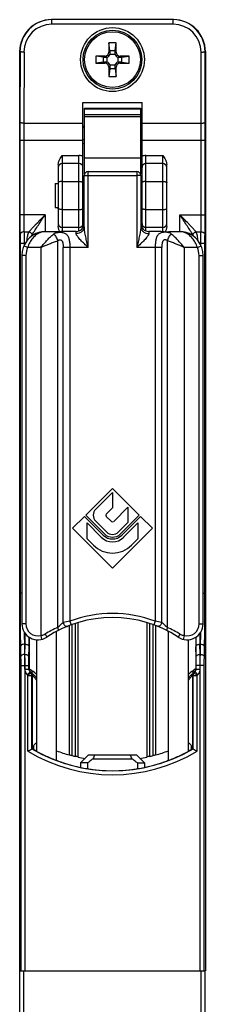
# Model space of a CAD drawing. Units: millimetres. Extents: x 114 to 1303, y -425 to 416.
# Drawn here: x 318 to 342, y 163 to 286 of the extents above; entities that cross this region are included whole.
import ezdxf

# ---------------------------------------------------------------- set-up
doc = ezdxf.new("R2010")
doc.units = ezdxf.units.MM
doc.header["$LTSCALE"] = 19.36
doc.layers.get('0').update_dxf_attribs({"linetype": 'CONTINUOUS'})

msp = doc.modelspace()

# ---------------------------------------------------------------- linework, layer by layer
at = {"color": 7, "linetype": 'Continuous'}
for p, q in [((337.63, 286.05), (322.35, 286.05)), ((329.54, 283.15), (329.54, 281.99)), ((329.67, 282.18), (329.54, 283.15)), ((330.44, 283.15), (329.54, 283.15)), ((330.31, 282.18), (330.44, 283.15)), ((330.44, 281.99), (330.44, 283.15)), ((318.35, 282.05), (318.35, 167.05)), ((327.89, 281.5), (327.89, 280.6)), ((329.04, 281.5), (327.89, 281.5)), ((328.85, 281.36), (327.89, 281.5)), ((332.09, 281.5), (330.94, 281.5)), ((331.13, 281.36), (332.09, 281.5)), ((332.09, 280.6), (332.09, 281.5)), ((341.63, 282.05), (341.63, 167.05)), ((328.85, 280.73), (327.89, 280.6)), ((327.89, 280.6), (329.04, 280.6)), ((329.54, 280.1), (329.54, 278.95)), ((329.67, 279.91), (329.54, 278.95)), ((330.31, 279.91), (330.44, 278.95)), ((330.44, 278.95), (330.44, 280.1)), ((330.94, 280.6), (332.09, 280.6)), ((331.13, 280.73), (332.09, 280.6)), ((329.54, 278.95), (330.44, 278.95)), ((326.29, 260.03), (326.29, 275.7)), ((326.29, 275.7), (333.69, 275.7)), ((326.49, 266.75), (326.49, 274.96)), ((326.49, 274.96), (333.49, 274.96)), ((326.49, 274.89), (333.49, 274.89)), ((333.49, 274.96), (333.49, 266.75)), ((333.69, 260.03), (333.69, 275.7)), ((326.49, 272.7), (326.29, 272.7)), ((326.49, 272.5), (326.29, 272.5)), ((333.69, 272.7), (333.49, 272.7)), ((333.69, 272.5), (333.49, 272.5)), ((326.29, 270.55), (326.49, 270.55)), ((333.49, 270.55), (333.69, 270.55)), ((323.19, 267.93), (323.19, 260.16)), ((325.79, 268.05), (323.69, 268.05)), ((336.29, 268.05), (334.19, 268.05)), ((336.79, 260.16), (336.79, 267.93)), ((326.44, 260.14), (326.44, 266.55)), ((326.94, 267.05), (333.04, 267.05)), ((333.54, 266.55), (333.54, 260.14)), ((322.79, 265.55), (322.79, 262.55)), ((322.79, 265.55), (323.19, 265.55)), ((326.29, 265.55), (326.44, 265.55)), ((333.54, 265.55), (333.69, 265.55)), ((322.79, 262.55), (323.19, 262.55)), ((326.29, 262.55), (326.44, 262.55)), ((333.54, 262.55), (333.69, 262.55)), ((325.79, 260.05), (323.69, 260.05)), ((336.29, 260.05), (334.19, 260.05)), ((322.92, 259.48), (321.15, 259.48)), ((325.44, 259.55), (323.89, 259.55)), ((336.09, 259.55), (334.54, 259.55)), ((338.83, 259.48), (337.07, 259.48)), ((318.64, 256.55), (318.64, 210.44)), ((341.34, 210.44), (341.34, 256.55)), ((329.99, 227.4), (326.64, 224.05)), ((327.89, 224.8), (329.99, 226.9)), ((333.34, 224.05), (329.99, 227.4)), ((329.99, 226.9), (329.99, 224.98)), ((329.99, 224.98), (329.2, 224.19)), ((330.14, 223.26), (331.91, 225.04)), ((331.91, 225.04), (331.91, 223.11)), ((326.49, 223.9), (324.99, 222.4)), ((328.84, 221.55), (326.49, 223.9)), ((326.64, 224.05), (328.99, 221.7)), ((326.81, 221.09), (326.81, 223.07)), ((326.81, 223.07), (328.59, 221.3)), ((329.24, 221.95), (327.89, 223.29)), ((329.2, 223.9), (329.85, 223.26)), ((331.91, 223.11), (330.75, 221.95)), ((330.99, 221.7), (333.34, 224.05)), ((333.49, 223.9), (331.14, 221.55)), ((331.39, 221.3), (333.17, 223.07)), ((333.17, 223.07), (333.17, 221.09)), ((334.99, 222.4), (333.49, 223.9)), ((324.99, 222.4), (329.99, 217.4)), ((329.99, 217.4), (334.99, 222.4)), ((327.6, 220.31), (326.81, 221.09)), ((333.17, 221.09), (332.38, 220.31)), ((322.99, 193.33), (322.99, 209.5)), ((336.99, 209.5), (336.99, 193.33)), ((320.49, 194.48), (320.49, 208.45)), ((339.49, 208.45), (339.49, 194.48)), ((319.89, 194.79), (319.96, 194.83)), ((320.1, 195.01), (320.1, 194.76)), ((339.88, 194.76), (339.88, 195.01)), ((340.02, 194.83), (340.09, 194.79)), ((326.99, 194.05), (325.99, 193.05)), ((326.99, 194.05), (332.99, 194.05)), ((327.54, 193.55), (332.44, 193.55)), ((332.99, 194.05), (333.99, 193.05)), ((325.99, 193.05), (325.99, 192.48)), ((326.87, 193.05), (325.99, 193.05)), ((326.87, 193.05), (326.87, 192.33)), ((333.11, 193.05), (333.11, 192.33)), ((333.11, 193.05), (333.99, 193.05)), ((333.99, 193.05), (333.99, 192.48)), ((318.39, -363.45), (318.39, 167.05)), ((318.39, 167.05), (341.59, 167.05)), ((341.59, -363.45), (341.59, 167.05))]:
    msp.add_line(p, q, dxfattribs=at)
at = {"color": 9, "linetype": 'Continuous'}
for p, q in [((322.4, 285.49), (322.4, 286.05)), ((337.58, 285.49), (337.58, 286.05)), ((337.58, 285.49), (322.4, 285.49)), ((329.67, 282.18), (330.31, 282.18)), ((318.4, 282.05), (318.35, 282.05)), ((318.4, 282.05), (318.38, 273.16)), ((318.9, 281.99), (318.88, 273.11)), ((328.85, 280.73), (328.85, 281.36)), ((329.19, 281.35), (329.04, 281.5)), ((329.31, 280.73), (329.31, 281.36)), ((329.69, 281.85), (329.54, 281.99)), ((329.68, 281.73), (330.3, 281.73)), ((330.29, 281.85), (330.44, 281.99)), ((330.68, 281.36), (330.68, 280.73)), ((330.79, 281.35), (330.94, 281.5)), ((331.13, 281.36), (331.13, 280.73)), ((341.1, 273.11), (341.09, 281.99)), ((341.6, 273.16), (341.59, 282.05)), ((341.63, 282.05), (341.59, 282.05)), ((329.19, 280.75), (329.04, 280.6)), ((329.69, 280.25), (329.54, 280.1)), ((330.31, 279.91), (329.67, 279.91)), ((330.3, 280.36), (329.68, 280.36)), ((330.29, 280.25), (330.44, 280.1)), ((330.79, 280.75), (330.94, 280.6)), ((326.49, 274.18), (333.49, 274.18)), ((326.49, 273.93), (333.49, 273.93)), ((318.88, 273.11), (326.29, 273.11)), ((333.69, 273.11), (341.1, 273.11)), ((318.38, 270.98), (318.38, 261.64)), ((318.38, 270.98), (326.29, 270.98)), ((318.88, 270.98), (318.88, 261.64)), ((326.29, 271.05), (326.49, 271.05)), ((333.49, 271.05), (333.69, 271.05)), ((333.69, 270.98), (341.6, 270.98)), ((341.1, 261.64), (341.1, 270.98)), ((341.6, 261.64), (341.6, 270.98)), ((323.69, 269.05), (323.69, 259.54)), ((323.69, 269.05), (325.79, 269.05)), ((325.79, 259.62), (325.79, 269.05)), ((326.49, 268.78), (333.49, 268.78)), ((334.19, 259.62), (334.19, 269.05)), ((334.19, 269.05), (336.29, 269.05)), ((336.29, 259.54), (336.29, 269.05)), ((326.94, 257.55), (326.94, 267.05)), ((326.94, 266.55), (333.04, 266.55)), ((333.04, 267.05), (333.04, 257.55)), ((323.69, 265.8), (325.79, 265.8)), ((334.19, 265.8), (336.29, 265.8)), ((321.56, 261.64), (318.38, 261.64)), ((321.56, 261.64), (321.56, 259.48)), ((323.69, 262.3), (325.79, 262.3)), ((334.19, 262.3), (336.29, 262.3)), ((338.42, 259.48), (338.42, 261.64)), ((338.42, 261.64), (341.6, 261.64)), ((318.9, 259.5), (319.52, 259.5)), ((325.44, 259.28), (325.44, 259.55)), ((334.54, 259.55), (334.54, 259.28)), ((340.46, 259.5), (341.09, 259.5)), ((318.4, 258.07), (318.4, 214.27)), ((318.4, 258.07), (319.06, 258.07)), ((319.35, 257.55), (318.89, 257.75)), ((318.9, 258.07), (318.9, 257.77)), ((320.99, 257.55), (319.35, 257.55)), ((320.99, 257.55), (320.99, 208.98)), ((323.12, 210), (323.12, 258.39)), ((323.8, 210.63), (323.8, 257.55)), ((326.94, 257.55), (323.8, 257.55)), ((324.64, 257.55), (324.64, 210.79)), ((336.18, 257.55), (333.04, 257.55)), ((335.34, 257.55), (335.34, 210.79)), ((336.18, 210.63), (336.18, 257.55)), ((336.87, 210), (336.87, 258.39)), ((338.99, 257.55), (338.99, 208.98)), ((340.63, 257.55), (338.99, 257.55)), ((340.63, 257.55), (341.09, 257.75)), ((340.92, 258.07), (341.58, 258.07)), ((341.08, 257.77), (341.08, 258.07)), ((341.58, 214.27), (341.58, 258.07)), ((319.14, 256.55), (318.64, 256.55)), ((319.14, 256.55), (319.14, 210.44)), ((340.84, 210.44), (340.84, 256.55)), ((340.84, 256.55), (341.34, 256.55)), ((318.64, 214.27), (318.4, 214.27)), ((341.34, 214.27), (341.58, 214.27)), ((324.64, 210.79), (324.81, 210.32)), ((335.34, 210.79), (335.17, 210.32)), ((319.14, 210.44), (318.64, 210.44)), ((324.58, 194.04), (324.58, 210.23)), ((324.94, 193.95), (324.94, 210.35)), ((325.34, 193.86), (325.34, 210.47)), ((325.7, 193.79), (325.7, 210.57)), ((334.28, 210.57), (334.28, 193.79)), ((334.64, 210.47), (334.64, 193.86)), ((335.04, 210.35), (335.04, 193.95)), ((335.4, 210.23), (335.4, 194.04)), ((340.84, 210.44), (341.34, 210.44)), ((319.56, 208.76), (319.56, 204.81)), ((320.99, 208.98), (321.11, 208.49)), ((338.99, 208.98), (338.87, 208.49)), ((340.42, 208.76), (340.42, 204.81)), ((318.45, 207.56), (318.47, 206.28)), ((318.95, 207.91), (318.97, 206.63)), ((319.03, 207.91), (318.95, 207.91)), ((319.01, 206.63), (319.03, 207.91)), ((319.51, 206.28), (319.53, 207.56)), ((340.47, 206.28), (340.45, 207.56)), ((340.97, 206.63), (340.95, 207.91)), ((341.03, 207.91), (340.95, 207.91)), ((341.01, 206.63), (341.03, 207.91)), ((341.51, 206.28), (341.53, 207.56)), ((319.01, 206.63), (318.97, 206.63)), ((341.01, 206.63), (340.97, 206.63)), ((318.48, 205.22), (318.48, 167.05)), ((318.48, 205.22), (319.5, 205.22)), ((318.98, 205.22), (318.98, 167.05)), ((319, 204.79), (319, 205.22)), ((319, 204.79), (319.5, 204.79)), ((319.5, 204.79), (319.5, 205.22)), ((319.5, 204.79), (319.56, 204.81)), ((340.48, 204.79), (340.42, 204.81)), ((340.48, 204.79), (340.48, 205.22)), ((341.5, 205.22), (340.48, 205.22)), ((340.48, 204.79), (340.98, 204.79)), ((340.98, 204.79), (340.98, 205.22)), ((341, 167.05), (341, 205.22)), ((341.5, 167.05), (341.5, 205.22)), ((319.29, 204.08), (319.65, 204.43)), ((319.39, 203.98), (319.29, 204.08)), ((319.39, 203.98), (319.75, 204.33)), ((319.39, 194.51), (319.39, 203.98)), ((319.39, 203.98), (319.89, 203.98)), ((319.65, 204.43), (319.71, 204.46)), ((319.75, 204.33), (319.65, 204.43)), ((319.75, 204.33), (319.81, 204.36)), ((319.89, 203.98), (319.96, 204)), ((319.89, 194.79), (319.89, 203.98)), ((319.96, 194.83), (319.96, 204)), ((340.02, 204), (340.02, 194.83)), ((340.09, 203.98), (340.02, 204)), ((340.09, 194.79), (340.09, 203.98)), ((340.09, 203.98), (340.59, 203.98)), ((340.23, 204.33), (340.17, 204.36)), ((340.23, 204.33), (340.34, 204.43)), ((340.23, 204.33), (340.59, 203.98)), ((340.34, 204.43), (340.27, 204.46)), ((340.34, 204.43), (340.69, 204.08)), ((340.59, 203.98), (340.69, 204.08)), ((340.59, 194.51), (340.59, 203.98)), ((318.89, -363.95), (318.89, 167.05)), ((341.09, -363.95), (341.09, 167.05))]:
    msp.add_line(p, q, dxfattribs=at)
at = {"color": 7, "linetype": 'Continuous'}
for radius in [4, 3.69]:
    msp.add_circle((329.99, 281.05), radius, dxfattribs=at)
at = {"color": 9, "linetype": 'Continuous'}
msp.add_circle((329.99, 281.05), 3.49, dxfattribs=at)
at = {"color": 7, "linetype": 'Continuous'}
for centre, radius, start, end in [((322.4, 282.04), 4.01, 90.7491, 179.8839), ((322.4, 282.05), 4, 90.0003, 90.7356), ((337.58, 282.05), 4, 89.2644, 89.9997), ((337.58, 282.04), 4.01, 0.1161, 89.2509), ((329.2, 281.82), 0.474, 269.0981, 283.1128), ((329.22, 281.84), 0.471, 346.8463, 0.9428), ((330.77, 281.84), 0.474, 179.0981, 193.1128), ((330.78, 281.82), 0.471, 256.8463, 270.9428), ((329.2, 280.27), 0.471, 76.8463, 90.9428), ((329.22, 280.25), 0.474, 359.0981, 13.1128), ((330.76, 280.25), 0.471, 166.8463, 180.9428), ((330.78, 280.27), 0.474, 89.0981, 103.1128), ((323.69, 267.55), 0.5, 90, 180), ((325.79, 267.55), 0.5, 0, 90), ((334.19, 267.55), 0.5, 90, 180), ((336.29, 267.55), 0.5, 0, 90), ((326.94, 266.55), 0.5, 90, 180), ((333.04, 266.55), 0.5, 0, 90), ((323.69, 260.55), 0.5, 180, 270), ((325.44, 260.55), 1, 270, 0), ((325.79, 260.55), 0.5, 270, 0), ((334.54, 260.55), 1, 180, 270), ((334.19, 260.55), 0.5, 180, 270), ((336.29, 260.55), 0.5, 270, 0), ((321.64, 256.55), 3, 105.0252, 180), ((338.34, 256.55), 3, 0, 74.9747), ((328.64, 224.05), 1.07, 135, 225), ((329.35, 224.05), 0.205, 135, 225), ((329.99, 223.4), 0.205, 225, 315), ((329.99, 222.7), 1.07, 225, 315), ((329.99, 222.7), 1.99, 225, 315), ((329.99, 222.7), 1.63, 225, 315), ((329.99, 222.7), 1.41, 225, 315), ((329.99, 222.7), 3.39, 225, 315), ((329.99, 196.24), 15, 56.633, 123.367), ((320.64, 210.44), 2, 180, 303.367), ((339.34, 210.44), 2, 236.633, 0), ((279.37, 265.46), 81.46, 299.4288, 299.8333), ((380.61, 265.46), 81.46, 240.1667, 240.5712), ((329.99, 213.37), 20.07, 249.5841, 254.3706), ((329.99, 213.37), 20.05, 257.6338, 260.1348), ((335.07, 182.8), 13.13, 124.9914, 125.6609), ((342.83, 187.32), 16.51, 155.9416, 157.8286), ((317.15, 187.32), 16.51, 22.1714, 24.0584), ((324.91, 182.8), 13.13, 54.3391, 55.0086), ((329.99, 213.37), 20.05, 279.8652, 282.3662), ((329.99, 213.37), 20.07, 285.6294, 290.4159), ((329.99, 212.05), 19.97, 251.5541, 260.2723), ((329.5, 207.15), 15.07, 258.9515, 259.5621), ((329.99, 212.05), 19.98, 260.7327, 279.2673), ((330.5, 207.01), 14.93, 280.435, 281.0514), ((329.99, 212.05), 19.97, 279.7277, 288.4459)]:
    msp.add_arc(centre, radius, start, end, dxfattribs=at)
at = {"color": 9, "linetype": 'Continuous'}
for centre, radius, start, end in [((322.4, 281.98), 3.51, 90.0165, 179.8667), ((337.58, 281.98), 3.51, 0.1333, 89.9835), ((325.79, 267.55), 1.5, 70.5288, 90), ((334.19, 267.55), 1.5, 90, 109.4712), ((321.66, 257.55), 2, 104.8128, 112.9344), ((338.31, 257.53), 2.02, 67.1085, 75.1442), ((321.64, 256.55), 2.5, 156.4218, 180), ((338.34, 256.55), 2.5, 0, 23.5782), ((334.3, 158.27), 53.4, 100.4188, 101.336), ((329.99, 196.24), 15.5, 69.8084, 110.1916), ((325.69, 158.29), 53.37, 78.6638, 79.5815), ((320.64, 210.44), 1.5, 180, 283.6604), ((330.72, 193.23), 18.41, 114.4002, 119.9425), ((329.21, 193.14), 18.51, 60.0728, 65.5845), ((339.34, 210.44), 1.5, 256.3396, 0), ((558.63, 212.22), 239.72, 180.6702, 181.0297), ((104.57, 211.83), 214.49, 358.9521, 359.3058), ((86.4, 211.6), 233.17, 359.0057, 359.3035), ((573.58, 211.6), 233.17, 180.6965, 180.9943), ((555.43, 211.83), 214.51, 180.6941, 181.0479), ((121.31, 211.92), 219.76, 358.9539, 359.3462), ((320, 204.79), 1, 179.9998, 225.0002), ((320, 204.79), 0.5, 179.992, 225.0083), ((320.06, 204.81), 0.5, 180.0075, 224.9925), ((316.4, 199.75), 5.96, 46.7206, 54.1623), ((343.56, 199.77), 5.94, 125.8244, 133.2927), ((339.92, 204.81), 0.5, 315.0075, 359.9925), ((339.98, 204.79), 0.5, 314.9917, 0.0083), ((339.98, 204.79), 1, 314.9998, 0.0002), ((319.39, 203.98), 0.5, 0.0076, 44.9924), ((319.46, 204), 0.5, 0.0075, 44.9925), ((340.52, 204), 0.5, 135.0075, 179.9925), ((340.59, 203.98), 0.5, 135.0076, 179.9924), ((329.99, 212.05), 19.99, 239.667, 300.333), ((329.99, 212.05), 20.49, 238.8621, 301.1379)]:
    msp.add_arc(centre, radius, start, end, dxfattribs=at)
at = {"color": 7, "linetype": 'Continuous'}
for centre, major_axis, ratio, start_param, end_param in [((322.35, 282.05), (4, 0), 0.999848, 1.570796, 3.141593), ((337.63, 282.05), (4, 0), 0.999848, 0, 1.570796), ((329.66, 281.73), (0, 0.5), 0.065217, -1.338875, -0.446106), ((330.32, 281.73), (0, 0.5), 0.065217, 0.446106, 1.338875), ((329.31, 281.38), (0.5, 0), 0.065217, -2.695487, -1.802718), ((329.04, 282), (-0.355, 0.355), 0.995774, 2.358312, 3.924873), ((329.19, 281.85), (0.355, -0.355), 0.995774, -0.553533, 0.553533), ((330.79, 281.85), (0.355, 0.355), 0.995774, -3.695126, -2.588059), ((330.94, 282), (0.355, 0.355), 0.995774, 2.358312, 3.924873), ((330.68, 281.38), (0.5, 0), 0.065217, -1.338875, -0.446106), ((329.31, 280.71), (0.5, 0), 0.065217, 1.802718, 2.695487), ((329.04, 280.09), (-0.355, -0.355), 0.995774, 2.358312, 3.924873), ((329.19, 280.24), (0.355, 0.355), 0.995774, -0.553533, 0.553533), ((329.66, 280.36), (0, 0.5), 0.065217, -2.695487, -1.802718), ((330.32, 280.36), (0, 0.5), 0.065217, -4.480468, -3.587698), ((330.79, 280.24), (0.355, -0.355), 0.995774, 2.588059, 3.695126), ((330.94, 280.09), (0.355, -0.355), 0.995774, 2.358312, 3.924873), ((330.68, 280.71), (0.5, 0), 0.065217, 0.446106, 1.338875), ((346.55, 212.05), (33.14, 0), 0.866113, -2.495086, -2.491091), ((313.43, 212.05), (33.14, 0), 0.866113, -0.650502, -0.646507), ((329.3, 213.37), (19.91, 0), 0.99939, -1.791449, -1.770544), ((330.69, 213.37), (19.91, 0), 0.99939, -1.371049, -1.350143)]:
    msp.add_ellipse(centre, major_axis=major_axis, ratio=ratio, start_param=start_param, end_param=end_param, dxfattribs=at)
at = {"color": 9, "linetype": 'Continuous'}
for points, knots in [([(318.9, 281.99), (318.86, 281.99), (318.8, 281.99), (318.71, 282), (318.62, 282), (318.55, 282.01), (318.5, 282.01), (318.46, 282.02), (318.44, 282.03), (318.42, 282.03), (318.41, 282.03), (318.4, 282.04), (318.4, 282.04), (318.4, 282.04), (318.4, 282.05)], [0, 0, 0, 0, 0.189976, 0.372896, 0.541986, 0.691009, 0.814538, 0.865348, 0.908274, 0.943029, 0.96951, 0.979724, 0.988044, 1, 1, 1, 1]), ([(341.09, 281.99), (341.12, 281.99), (341.18, 281.99), (341.27, 282), (341.36, 282), (341.43, 282.01), (341.49, 282.01), (341.52, 282.02), (341.54, 282.03), (341.56, 282.03), (341.57, 282.03), (341.58, 282.04), (341.58, 282.04), (341.58, 282.04), (341.59, 282.05)], [0, 0, 0, 0, 0.189976, 0.372896, 0.541986, 0.691009, 0.814538, 0.865348, 0.908274, 0.943029, 0.96951, 0.979724, 0.988044, 1, 1, 1, 1]), ([(318.38, 273.16), (318.38, 272.98), (318.38, 272.25), (318.38, 271.52), (318.38, 270.98)], [0, 0, 0, 0, 0.249375, 1, 1, 1, 1]), ([(318.88, 273.11), (318.85, 273.11), (318.78, 273.11), (318.69, 273.11), (318.61, 273.12), (318.53, 273.12), (318.48, 273.13), (318.44, 273.14), (318.42, 273.14), (318.4, 273.15), (318.39, 273.15), (318.39, 273.15), (318.38, 273.16), (318.38, 273.16), (318.38, 273.16)], [0, 0, 0, 0, 0.189976, 0.372896, 0.541986, 0.691009, 0.814538, 0.865348, 0.908274, 0.943029, 0.96951, 0.979724, 0.988044, 1, 1, 1, 1]), ([(318.88, 273.11), (318.88, 272.93), (318.88, 272.22), (318.88, 271.51), (318.88, 270.98)], [0, 0, 0, 0, 0.249375, 1, 1, 1, 1]), ([(341.1, 273.11), (341.13, 273.11), (341.2, 273.11), (341.29, 273.11), (341.37, 273.12), (341.45, 273.12), (341.5, 273.13), (341.54, 273.14), (341.56, 273.14), (341.58, 273.15), (341.59, 273.15), (341.6, 273.15), (341.6, 273.16), (341.6, 273.16), (341.6, 273.16)], [0, 0, 0, 0, 0.189976, 0.372896, 0.541986, 0.691009, 0.814538, 0.865348, 0.908274, 0.943029, 0.96951, 0.979724, 0.988044, 1, 1, 1, 1]), ([(341.1, 270.98), (341.1, 271.16), (341.1, 271.87), (341.1, 272.58), (341.1, 273.11)], [0, 0, 0, 0, 0.250444, 1, 1, 1, 1]), ([(341.6, 270.98), (341.6, 271.16), (341.6, 271.89), (341.6, 272.62), (341.6, 273.16)], [0, 0, 0, 0, 0.250444, 1, 1, 1, 1]), ([(326.44, 266.55), (326.44, 266.55), (326.44, 266.55), (326.44, 266.55), (326.45, 266.55), (326.45, 266.55), (326.46, 266.55), (326.47, 266.55), (326.48, 266.55), (326.5, 266.55), (326.53, 266.55), (326.56, 266.55), (326.6, 266.55), (326.67, 266.55), (326.75, 266.55), (326.84, 266.55), (326.91, 266.55), (326.94, 266.55)], [0, 0, 0, 0, 0.001214, 0.004838, 0.010854, 0.019243, 0.029988, 0.043068, 0.076139, 0.118108, 0.168548, 0.22702, 0.292954, 0.444461, 0.617319, 0.805092, 1, 1, 1, 1]), ([(333.54, 266.55), (333.54, 266.55), (333.54, 266.55), (333.54, 266.55), (333.53, 266.55), (333.53, 266.55), (333.53, 266.55), (333.52, 266.55), (333.5, 266.55), (333.48, 266.55), (333.46, 266.55), (333.43, 266.55), (333.38, 266.55), (333.31, 266.55), (333.23, 266.55), (333.14, 266.55), (333.07, 266.55), (333.04, 266.55)], [0, 0, 0, 0, 0.001214, 0.004838, 0.010854, 0.019243, 0.029988, 0.043068, 0.076139, 0.118108, 0.168548, 0.22702, 0.292954, 0.444461, 0.617319, 0.805092, 1, 1, 1, 1]), ([(323.69, 265.8), (323.66, 265.8), (323.59, 265.79), (323.5, 265.79), (323.42, 265.78), (323.35, 265.77), (323.31, 265.76), (323.28, 265.75), (323.25, 265.74), (323.23, 265.73), (323.21, 265.72), (323.2, 265.71), (323.19, 265.7), (323.19, 265.69), (323.19, 265.68)], [0, 0, 0, 0, 0.183946, 0.361189, 0.525338, 0.670609, 0.734628, 0.792228, 0.843043, 0.886864, 0.923706, 0.953957, 0.978666, 1, 1, 1, 1]), ([(325.79, 265.8), (325.82, 265.8), (325.89, 265.79), (325.98, 265.79), (326.07, 265.78), (326.13, 265.77), (326.18, 265.76), (326.21, 265.75), (326.23, 265.74), (326.25, 265.73), (326.27, 265.72), (326.28, 265.71), (326.29, 265.7), (326.29, 265.69), (326.29, 265.68)], [0, 0, 0, 0, 0.183946, 0.361189, 0.525338, 0.670609, 0.734628, 0.792228, 0.843043, 0.886864, 0.923706, 0.953957, 0.978666, 1, 1, 1, 1]), ([(334.19, 265.8), (334.16, 265.8), (334.09, 265.79), (334, 265.79), (333.92, 265.78), (333.85, 265.77), (333.81, 265.76), (333.78, 265.75), (333.75, 265.74), (333.73, 265.73), (333.71, 265.72), (333.7, 265.71), (333.69, 265.7), (333.69, 265.69), (333.69, 265.68)], [0, 0, 0, 0, 0.183946, 0.361189, 0.525338, 0.670609, 0.734628, 0.792228, 0.843043, 0.886864, 0.923706, 0.953957, 0.978666, 1, 1, 1, 1]), ([(336.29, 265.8), (336.32, 265.8), (336.39, 265.79), (336.48, 265.79), (336.57, 265.78), (336.63, 265.77), (336.68, 265.76), (336.71, 265.75), (336.73, 265.74), (336.75, 265.73), (336.77, 265.72), (336.78, 265.71), (336.79, 265.7), (336.79, 265.69), (336.79, 265.68)], [0, 0, 0, 0, 0.183946, 0.361189, 0.525338, 0.670609, 0.734628, 0.792228, 0.843043, 0.886864, 0.923706, 0.953957, 0.978666, 1, 1, 1, 1]), ([(318.38, 261.64), (318.38, 261.19), (318.38, 260.54), (318.39, 259.7), (318.39, 259.32), (318.4, 259.14)], [0, 0, 0, 0, 0.54232, 0.786658, 1, 1, 1, 1]), ([(318.88, 261.64), (318.88, 261.26), (318.88, 260.69), (318.89, 259.98), (318.89, 259.65), (318.9, 259.5)], [0, 0, 0, 0, 0.542318, 0.786656, 1, 1, 1, 1]), ([(319.52, 259.5), (319.59, 259.58), (319.74, 259.75), (319.97, 260.01), (320.22, 260.27), (320.57, 260.63), (321.01, 261.09), (321.38, 261.46), (321.56, 261.64)], [0, 0, 0, 0, 0.109456, 0.22631, 0.34858, 0.474801, 0.734886, 1, 1, 1, 1]), ([(319.93, 259.14), (319.99, 259.24), (320.1, 259.44), (320.36, 259.84), (320.7, 260.36), (321.12, 261), (321.41, 261.43), (321.56, 261.64)], [0, 0, 0, 0, 0.111636, 0.229659, 0.478387, 0.737043, 1, 1, 1, 1]), ([(323.69, 262.3), (323.66, 262.3), (323.59, 262.3), (323.5, 262.3), (323.42, 262.31), (323.35, 262.33), (323.31, 262.34), (323.28, 262.35), (323.25, 262.35), (323.23, 262.36), (323.21, 262.37), (323.2, 262.39), (323.19, 262.4), (323.19, 262.4), (323.19, 262.41)], [0, 0, 0, 0, 0.183946, 0.361189, 0.525338, 0.670609, 0.734628, 0.792228, 0.843043, 0.886864, 0.923706, 0.953957, 0.978666, 1, 1, 1, 1]), ([(325.79, 262.3), (325.82, 262.3), (325.89, 262.3), (325.98, 262.3), (326.07, 262.31), (326.13, 262.33), (326.18, 262.34), (326.21, 262.35), (326.23, 262.35), (326.25, 262.36), (326.27, 262.37), (326.28, 262.39), (326.29, 262.4), (326.29, 262.4), (326.29, 262.41)], [0, 0, 0, 0, 0.183946, 0.361189, 0.525338, 0.670609, 0.734628, 0.792228, 0.843043, 0.886864, 0.923706, 0.953957, 0.978666, 1, 1, 1, 1]), ([(334.19, 262.3), (334.16, 262.3), (334.09, 262.3), (334, 262.3), (333.92, 262.31), (333.85, 262.33), (333.81, 262.34), (333.78, 262.35), (333.75, 262.35), (333.73, 262.36), (333.71, 262.37), (333.7, 262.39), (333.69, 262.4), (333.69, 262.4), (333.69, 262.41)], [0, 0, 0, 0, 0.183946, 0.361189, 0.525338, 0.670609, 0.734628, 0.792228, 0.843043, 0.886864, 0.923706, 0.953957, 0.978666, 1, 1, 1, 1]), ([(336.29, 262.3), (336.32, 262.3), (336.39, 262.3), (336.48, 262.3), (336.57, 262.31), (336.63, 262.33), (336.68, 262.34), (336.71, 262.35), (336.73, 262.35), (336.75, 262.36), (336.77, 262.37), (336.78, 262.39), (336.79, 262.4), (336.79, 262.4), (336.79, 262.41)], [0, 0, 0, 0, 0.183946, 0.361189, 0.525338, 0.670609, 0.734628, 0.792228, 0.843043, 0.886864, 0.923706, 0.953957, 0.978666, 1, 1, 1, 1]), ([(340.46, 259.5), (340.39, 259.58), (340.24, 259.75), (340.01, 260.01), (339.76, 260.27), (339.42, 260.63), (338.97, 261.09), (338.6, 261.46), (338.42, 261.64)], [0, 0, 0, 0, 0.109456, 0.22631, 0.34858, 0.474801, 0.734886, 1, 1, 1, 1]), ([(340.05, 259.14), (339.99, 259.24), (339.88, 259.44), (339.62, 259.84), (339.28, 260.36), (338.86, 261), (338.57, 261.43), (338.42, 261.64)], [0, 0, 0, 0, 0.111636, 0.229659, 0.478387, 0.737043, 1, 1, 1, 1]), ([(341.09, 259.5), (341.09, 259.65), (341.09, 259.98), (341.1, 260.69), (341.1, 261.26), (341.1, 261.64)], [0, 0, 0, 0, 0.213344, 0.457682, 1, 1, 1, 1]), ([(341.59, 259.14), (341.59, 259.32), (341.59, 259.7), (341.6, 260.54), (341.6, 261.19), (341.6, 261.64)], [0, 0, 0, 0, 0.213342, 0.45768, 1, 1, 1, 1]), ([(326.44, 260.14), (326.44, 260.03), (326.39, 259.8), (326.16, 259.51), (325.83, 259.32), (325.57, 259.28), (325.44, 259.28)], [0, 0, 0, 0, 0.233247, 0.476604, 0.733639, 1, 1, 1, 1]), ([(326.94, 257.55), (326.89, 257.77), (326.78, 258.21), (326.66, 258.76), (326.57, 259.19), (326.51, 259.52), (326.46, 259.83), (326.44, 260.04), (326.44, 260.14)], [0, 0, 0, 0, 0.256569, 0.511608, 0.637816, 0.762386, 0.884084, 1, 1, 1, 1]), ([(333.54, 260.14), (333.54, 260.04), (333.52, 259.83), (333.47, 259.52), (333.41, 259.19), (333.32, 258.76), (333.2, 258.21), (333.09, 257.77), (333.04, 257.55)], [0, 0, 0, 0, 0.115916, 0.237614, 0.362184, 0.488392, 0.743431, 1, 1, 1, 1]), ([(333.54, 260.14), (333.54, 260.03), (333.6, 259.8), (333.82, 259.51), (334.15, 259.32), (334.41, 259.28), (334.54, 259.28)], [0, 0, 0, 0, 0.233247, 0.476604, 0.733639, 1, 1, 1, 1]), ([(318.9, 259.5), (318.83, 259.5), (318.71, 259.48), (318.57, 259.42), (318.48, 259.34), (318.43, 259.28), (318.4, 259.22), (318.4, 259.17), (318.4, 259.14)], [0, 0, 0, 0, 0.285275, 0.551438, 0.673747, 0.788203, 0.896089, 1, 1, 1, 1]), ([(318.4, 259.14), (318.4, 258.98), (318.4, 258.62), (318.4, 258.27), (318.4, 258.07)], [0, 0, 0, 0, 0.457679, 1, 1, 1, 1]), ([(318.9, 259.5), (318.9, 259.28), (318.9, 258.81), (318.9, 258.33), (318.9, 258.07)], [0, 0, 0, 0, 0.457677, 1, 1, 1, 1]), ([(319.28, 258.39), (319.28, 258.5), (319.3, 258.7), (319.35, 259), (319.42, 259.26), (319.48, 259.43), (319.52, 259.5)], [0, 0, 0, 0, 0.275341, 0.536689, 0.778905, 1, 1, 1, 1]), ([(320.89, 259.39), (320.72, 259.32), (320.39, 259.13), (319.96, 258.72), (319.6, 258.18), (319.42, 257.77), (319.35, 257.55)], [0, 0, 0, 0, 0.217403, 0.455601, 0.718203, 1, 1, 1, 1]), ([(319.52, 259.5), (319.57, 259.49), (319.65, 259.44), (319.77, 259.36), (319.86, 259.26), (319.91, 259.18), (319.93, 259.14)], [0, 0, 0, 0, 0.252796, 0.51193, 0.7648, 1, 1, 1, 1]), ([(319.84, 258.94), (319.85, 258.96), (319.87, 259.03), (319.9, 259.1), (319.93, 259.14)], [0, 0, 0, 0, 0.257438, 1, 1, 1, 1]), ([(320.99, 257.55), (321.13, 257.71), (321.41, 258.02), (321.81, 258.47), (322.19, 258.88), (322.46, 259.12), (322.59, 259.22)], [0, 0, 0, 0, 0.273949, 0.538628, 0.784143, 1, 1, 1, 1]), ([(322.59, 259.22), (322.63, 259.26), (322.74, 259.33), (322.94, 259.4), (323.17, 259.44), (323.41, 259.45), (323.65, 259.43), (323.87, 259.39), (324.06, 259.31), (324.21, 259.21), (324.33, 259.07), (324.43, 258.9), (324.5, 258.71), (324.58, 258.43), (324.63, 258.04), (324.64, 257.71), (324.64, 257.55)], [0, 0, 0, 0, 0.053352, 0.111964, 0.178033, 0.249868, 0.320894, 0.385306, 0.442457, 0.495214, 0.547215, 0.601342, 0.659168, 0.721184, 0.856156, 1, 1, 1, 1]), ([(322.59, 259.22), (322.64, 259.18), (322.76, 259.07), (322.96, 258.8), (323.07, 258.56), (323.12, 258.39)], [0, 0, 0, 0, 0.217706, 0.465362, 1, 1, 1, 1]), ([(326.94, 257.55), (326.78, 257.7), (326.54, 257.92), (326.23, 258.22), (326.01, 258.44), (325.81, 258.66), (325.66, 258.84), (325.55, 258.99), (325.49, 259.09), (325.45, 259.18), (325.44, 259.25), (325.44, 259.28)], [0, 0, 0, 0, 0.283218, 0.422448, 0.558351, 0.688806, 0.810273, 0.865887, 0.91672, 0.961615, 1, 1, 1, 1]), ([(334.54, 259.28), (334.54, 259.25), (334.53, 259.18), (334.49, 259.09), (334.43, 258.99), (334.32, 258.84), (334.17, 258.66), (333.97, 258.44), (333.75, 258.22), (333.44, 257.92), (333.2, 257.7), (333.04, 257.55)], [0, 0, 0, 0, 0.038385, 0.08328, 0.134113, 0.189727, 0.311194, 0.441649, 0.577552, 0.716782, 1, 1, 1, 1]), ([(337.4, 259.22), (337.35, 259.26), (337.24, 259.33), (337.04, 259.4), (336.82, 259.44), (336.57, 259.45), (336.33, 259.43), (336.11, 259.39), (335.93, 259.31), (335.77, 259.21), (335.65, 259.07), (335.55, 258.9), (335.48, 258.71), (335.41, 258.43), (335.35, 258.04), (335.34, 257.71), (335.34, 257.55)], [0, 0, 0, 0, 0.053365, 0.111947, 0.178037, 0.249869, 0.320897, 0.385311, 0.442442, 0.495184, 0.547189, 0.601329, 0.659161, 0.721178, 0.856153, 1, 1, 1, 1]), ([(336.87, 258.39), (336.92, 258.56), (337.02, 258.8), (337.22, 259.07), (337.34, 259.18), (337.4, 259.22)], [0, 0, 0, 0, 0.534646, 0.782302, 1, 1, 1, 1]), ([(338.99, 257.55), (338.85, 257.71), (338.58, 258.02), (338.17, 258.47), (337.79, 258.88), (337.52, 259.12), (337.4, 259.22)], [0, 0, 0, 0, 0.273949, 0.538627, 0.784143, 1, 1, 1, 1]), ([(340.63, 257.55), (340.56, 257.77), (340.38, 258.18), (340.02, 258.72), (339.59, 259.13), (339.26, 259.32), (339.09, 259.39)], [0, 0, 0, 0, 0.281797, 0.544399, 0.782597, 1, 1, 1, 1]), ([(340.05, 259.14), (340.07, 259.18), (340.12, 259.26), (340.21, 259.36), (340.33, 259.44), (340.41, 259.49), (340.46, 259.5)], [0, 0, 0, 0, 0.2352, 0.48807, 0.747204, 1, 1, 1, 1]), ([(340.14, 258.94), (340.14, 258.96), (340.11, 259.03), (340.08, 259.1), (340.05, 259.14)], [0, 0, 0, 0, 0.257439, 1, 1, 1, 1]), ([(340.7, 258.39), (340.7, 258.5), (340.68, 258.7), (340.64, 259), (340.57, 259.26), (340.5, 259.43), (340.46, 259.5)], [0, 0, 0, 0, 0.275341, 0.536689, 0.778905, 1, 1, 1, 1]), ([(341.08, 258.07), (341.08, 258.33), (341.08, 258.81), (341.08, 259.28), (341.09, 259.5)], [0, 0, 0, 0, 0.542323, 1, 1, 1, 1]), ([(341.09, 259.5), (341.15, 259.5), (341.27, 259.48), (341.41, 259.42), (341.5, 259.34), (341.55, 259.28), (341.58, 259.22), (341.59, 259.17), (341.59, 259.14)], [0, 0, 0, 0, 0.285275, 0.551438, 0.673747, 0.788203, 0.896089, 1, 1, 1, 1]), ([(341.58, 258.07), (341.58, 258.27), (341.58, 258.62), (341.58, 258.98), (341.59, 259.14)], [0, 0, 0, 0, 0.542321, 1, 1, 1, 1]), ([(320.99, 257.55), (321.36, 257.7), (321.89, 257.93), (322.6, 258.21), (322.95, 258.33), (323.12, 258.39)], [0, 0, 0, 0, 0.518109, 0.766172, 1, 1, 1, 1]), ([(323.12, 258.39), (323.13, 258.41), (323.18, 258.45), (323.26, 258.48), (323.35, 258.5), (323.45, 258.49), (323.54, 258.47), (323.64, 258.41), (323.7, 258.3), (323.74, 258.19), (323.77, 258.07), (323.79, 257.92), (323.8, 257.73), (323.8, 257.61), (323.8, 257.55)], [0, 0, 0, 0, 0.059931, 0.121378, 0.184982, 0.249198, 0.311969, 0.37253, 0.492233, 0.553924, 0.616489, 0.743269, 0.871366, 1, 1, 1, 1]), ([(336.87, 258.39), (336.85, 258.41), (336.8, 258.45), (336.72, 258.48), (336.63, 258.5), (336.53, 258.49), (336.44, 258.47), (336.34, 258.41), (336.28, 258.3), (336.24, 258.19), (336.21, 258.07), (336.19, 257.92), (336.18, 257.73), (336.18, 257.61), (336.18, 257.55)], [0, 0, 0, 0, 0.059934, 0.121382, 0.184987, 0.249204, 0.311971, 0.37253, 0.492234, 0.553925, 0.61649, 0.743269, 0.871367, 1, 1, 1, 1]), ([(338.99, 257.55), (338.62, 257.7), (338.09, 257.93), (337.38, 258.21), (337.04, 258.33), (336.87, 258.39)], [0, 0, 0, 0, 0.51811, 0.766172, 1, 1, 1, 1]), ([(318.4, 214.27), (318.4, 213.66), (318.41, 212.44), (318.41, 210.68), (318.43, 209.06), (318.44, 208.04), (318.45, 207.56)], [0, 0, 0, 0, 0.275897, 0.541191, 0.785689, 1, 1, 1, 1]), ([(341.53, 207.56), (341.54, 208.04), (341.55, 209.06), (341.57, 210.68), (341.58, 212.44), (341.58, 213.66), (341.58, 214.27)], [0, 0, 0, 0, 0.214311, 0.458809, 0.724103, 1, 1, 1, 1]), ([(323.12, 210), (323.13, 209.95), (323.16, 209.86), (323.17, 209.74), (323.16, 209.66), (323.14, 209.61), (323.12, 209.58), (323.09, 209.56), (323.08, 209.55)], [0, 0, 0, 0, 0.323197, 0.601389, 0.71935, 0.823158, 0.915152, 1, 1, 1, 1]), ([(323.12, 210), (323.17, 210.05), (323.39, 210.27), (323.62, 210.48), (323.8, 210.63)], [0, 0, 0, 0, 0.259398, 1, 1, 1, 1]), ([(323.8, 210.63), (323.81, 210.55), (323.86, 210.4), (324.01, 210.22), (324.18, 210.14), (324.31, 210.13), (324.38, 210.15), (324.41, 210.16)], [0, 0, 0, 0, 0.268943, 0.531621, 0.77405, 0.888579, 1, 1, 1, 1]), ([(336.18, 210.63), (336.17, 210.55), (336.12, 210.4), (335.97, 210.22), (335.81, 210.14), (335.67, 210.13), (335.6, 210.15), (335.57, 210.16)], [0, 0, 0, 0, 0.268945, 0.531624, 0.774051, 0.888579, 1, 1, 1, 1]), ([(336.18, 210.63), (336.23, 210.58), (336.47, 210.39), (336.7, 210.17), (336.87, 210)], [0, 0, 0, 0, 0.213361, 1, 1, 1, 1]), ([(336.87, 210), (336.85, 209.95), (336.82, 209.86), (336.81, 209.74), (336.82, 209.66), (336.84, 209.61), (336.87, 209.58), (336.89, 209.56), (336.9, 209.55)], [0, 0, 0, 0, 0.323194, 0.601385, 0.719346, 0.823155, 0.915151, 1, 1, 1, 1]), ([(320.99, 208.98), (321.04, 208.99), (321.23, 209.04), (321.41, 209.11), (321.53, 209.18)], [0, 0, 0, 0, 0.250972, 1, 1, 1, 1]), ([(321.53, 209.18), (321.57, 209.13), (321.61, 209.06), (321.67, 208.96), (321.7, 208.9), (321.72, 208.85), (321.74, 208.81), (321.75, 208.79), (321.74, 208.77), (321.74, 208.77)], [0, 0, 0, 0, 0.38083, 0.550819, 0.6991, 0.820827, 0.912307, 0.971118, 1, 1, 1, 1]), ([(338.45, 209.18), (338.42, 209.13), (338.37, 209.06), (338.32, 208.96), (338.28, 208.9), (338.26, 208.85), (338.24, 208.81), (338.24, 208.79), (338.24, 208.77), (338.24, 208.77)], [0, 0, 0, 0, 0.380833, 0.550822, 0.699103, 0.82083, 0.912309, 0.971119, 1, 1, 1, 1]), ([(338.45, 209.18), (338.57, 209.11), (338.75, 209.04), (338.94, 208.99), (338.99, 208.98)], [0, 0, 0, 0, 0.749028, 1, 1, 1, 1]), ([(318.95, 207.91), (318.89, 207.91), (318.76, 207.89), (318.62, 207.83), (318.54, 207.75), (318.49, 207.69), (318.46, 207.63), (318.45, 207.58), (318.45, 207.56)], [0, 0, 0, 0, 0.286258, 0.552911, 0.675155, 0.78932, 0.896711, 1, 1, 1, 1]), ([(319.03, 207.91), (319.09, 207.91), (319.22, 207.89), (319.36, 207.83), (319.44, 207.75), (319.49, 207.69), (319.52, 207.63), (319.53, 207.58), (319.53, 207.56)], [0, 0, 0, 0, 0.286258, 0.552911, 0.675155, 0.78932, 0.896711, 1, 1, 1, 1]), ([(340.45, 207.56), (340.45, 207.58), (340.46, 207.63), (340.49, 207.69), (340.54, 207.75), (340.62, 207.83), (340.76, 207.89), (340.89, 207.91), (340.95, 207.91)], [0, 0, 0, 0, 0.103289, 0.21068, 0.324845, 0.447089, 0.713742, 1, 1, 1, 1]), ([(341.03, 207.91), (341.09, 207.91), (341.22, 207.89), (341.36, 207.83), (341.44, 207.75), (341.49, 207.69), (341.52, 207.63), (341.53, 207.58), (341.53, 207.56)], [0, 0, 0, 0, 0.286258, 0.552911, 0.675155, 0.78932, 0.896711, 1, 1, 1, 1]), ([(318.97, 206.63), (318.91, 206.63), (318.79, 206.61), (318.65, 206.55), (318.56, 206.48), (318.51, 206.42), (318.48, 206.35), (318.47, 206.3), (318.47, 206.28)], [0, 0, 0, 0, 0.286258, 0.552911, 0.675155, 0.78932, 0.896711, 1, 1, 1, 1]), ([(318.47, 206.28), (318.48, 206.12), (318.48, 205.76), (318.48, 205.41), (318.48, 205.22)], [0, 0, 0, 0, 0.458809, 1, 1, 1, 1]), ([(318.97, 206.63), (318.98, 206.42), (318.98, 205.94), (318.98, 205.47), (318.98, 205.22)], [0, 0, 0, 0, 0.458806, 1, 1, 1, 1]), ([(319, 205.22), (319, 205.47), (319, 205.94), (319, 206.42), (319.01, 206.63)], [0, 0, 0, 0, 0.541194, 1, 1, 1, 1]), ([(319.01, 206.63), (319.07, 206.63), (319.19, 206.61), (319.33, 206.55), (319.42, 206.48), (319.47, 206.42), (319.5, 206.35), (319.51, 206.3), (319.51, 206.28)], [0, 0, 0, 0, 0.286258, 0.552911, 0.675155, 0.78932, 0.896711, 1, 1, 1, 1]), ([(319.5, 205.22), (319.5, 205.41), (319.5, 205.76), (319.5, 206.12), (319.51, 206.28)], [0, 0, 0, 0, 0.541191, 1, 1, 1, 1]), ([(340.47, 206.28), (340.47, 206.3), (340.48, 206.35), (340.51, 206.42), (340.56, 206.48), (340.65, 206.55), (340.79, 206.61), (340.91, 206.63), (340.97, 206.63)], [0, 0, 0, 0, 0.103289, 0.21068, 0.324845, 0.447089, 0.713742, 1, 1, 1, 1]), ([(340.48, 205.22), (340.48, 205.41), (340.48, 205.76), (340.48, 206.12), (340.47, 206.28)], [0, 0, 0, 0, 0.541191, 1, 1, 1, 1]), ([(340.98, 205.22), (340.98, 205.47), (340.98, 205.94), (340.98, 206.42), (340.97, 206.63)], [0, 0, 0, 0, 0.541194, 1, 1, 1, 1]), ([(341, 205.22), (341, 205.47), (341, 205.94), (341, 206.42), (341.01, 206.63)], [0, 0, 0, 0, 0.541194, 1, 1, 1, 1]), ([(341.01, 206.63), (341.07, 206.63), (341.19, 206.61), (341.33, 206.55), (341.42, 206.48), (341.47, 206.42), (341.5, 206.35), (341.51, 206.3), (341.51, 206.28)], [0, 0, 0, 0, 0.286258, 0.552911, 0.675155, 0.78932, 0.896711, 1, 1, 1, 1]), ([(341.5, 205.22), (341.5, 205.41), (341.5, 205.76), (341.5, 206.12), (341.51, 206.28)], [0, 0, 0, 0, 0.541191, 1, 1, 1, 1]), ([(319.56, 204.81), (319.56, 204.81), (319.56, 204.81), (319.56, 204.81), (319.57, 204.81), (319.57, 204.81), (319.58, 204.81), (319.59, 204.8), (319.6, 204.79), (319.62, 204.78), (319.63, 204.77), (319.66, 204.75), (319.7, 204.72), (319.76, 204.68), (319.83, 204.63), (319.87, 204.6), (319.89, 204.58)], [0, 0, 0, 0, 0.002395, 0.006648, 0.012877, 0.021111, 0.043613, 0.074117, 0.112524, 0.15869, 0.212447, 0.273596, 0.417183, 0.587517, 0.782512, 1, 1, 1, 1]), ([(319.89, 204.58), (319.88, 204.55), (319.87, 204.48), (319.88, 204.39), (319.9, 204.3), (319.94, 204.25), (319.96, 204.23)], [0, 0, 0, 0, 0.275141, 0.531517, 0.771052, 1, 1, 1, 1]), ([(340.02, 204.23), (340.04, 204.25), (340.08, 204.3), (340.11, 204.39), (340.11, 204.48), (340.1, 204.55), (340.09, 204.58)], [0, 0, 0, 0, 0.228948, 0.468483, 0.724859, 1, 1, 1, 1]), ([(340.42, 204.81), (340.42, 204.81), (340.42, 204.81), (340.42, 204.81), (340.42, 204.81), (340.41, 204.81), (340.4, 204.81), (340.39, 204.8), (340.38, 204.79), (340.36, 204.78), (340.35, 204.77), (340.32, 204.75), (340.28, 204.72), (340.22, 204.68), (340.16, 204.63), (340.11, 204.6), (340.09, 204.58)], [0, 0, 0, 0, 0.002395, 0.006648, 0.012877, 0.021111, 0.043613, 0.074117, 0.112524, 0.15869, 0.212447, 0.273596, 0.417182, 0.587517, 0.782512, 1, 1, 1, 1]), ([(319.71, 204.46), (319.71, 204.46), (319.71, 204.46), (319.71, 204.46), (319.71, 204.46), (319.71, 204.46), (319.72, 204.45), (319.73, 204.44), (319.74, 204.44), (319.75, 204.43), (319.76, 204.41), (319.79, 204.39), (319.82, 204.36), (319.86, 204.32), (319.91, 204.28), (319.94, 204.25), (319.96, 204.23)], [0, 0, 0, 0, 0.002202, 0.006286, 0.012429, 0.020669, 0.043449, 0.074549, 0.113801, 0.160978, 0.215812, 0.278004, 0.423156, 0.593702, 0.786879, 1, 1, 1, 1]), ([(319.81, 204.36), (319.81, 204.36), (319.81, 204.36), (319.81, 204.36), (319.82, 204.35), (319.82, 204.35), (319.83, 204.35), (319.84, 204.34), (319.85, 204.33), (319.87, 204.31), (319.9, 204.28), (319.93, 204.26), (319.95, 204.24), (319.96, 204.23)], [0, 0, 0, 0, 0.007482, 0.021951, 0.043973, 0.07365, 0.110977, 0.155913, 0.268285, 0.409976, 0.579961, 0.77708, 1, 1, 1, 1]), ([(319.96, 204.23), (320.04, 204.15), (320.22, 203.96), (320.4, 203.77), (320.49, 203.66)], [0, 0, 0, 0, 0.448673, 1, 1, 1, 1]), ([(319.96, 204), (319.96, 204), (319.96, 204), (319.96, 204), (319.97, 204), (319.97, 203.99), (319.98, 203.99), (319.98, 203.98), (319.99, 203.97), (320.01, 203.95), (320.03, 203.93), (320.06, 203.9), (320.09, 203.86), (320.12, 203.82), (320.16, 203.78), (320.22, 203.71), (320.29, 203.62), (320.39, 203.5), (320.46, 203.42), (320.49, 203.38)], [0, 0, 0, 0, 0.001904, 0.006061, 0.012636, 0.021636, 0.033037, 0.046799, 0.062867, 0.081183, 0.124274, 0.175473, 0.234133, 0.299598, 0.371229, 0.448416, 0.617255, 0.802178, 1, 1, 1, 1]), ([(339.49, 203.66), (339.58, 203.77), (339.76, 203.96), (339.94, 204.15), (340.02, 204.23)], [0, 0, 0, 0, 0.551327, 1, 1, 1, 1]), ([(340.02, 204), (340.02, 204), (340.02, 204), (340.02, 204), (340.02, 204), (340.01, 203.99), (340, 203.99), (340, 203.98), (339.99, 203.97), (339.97, 203.95), (339.95, 203.93), (339.92, 203.9), (339.89, 203.86), (339.86, 203.82), (339.82, 203.78), (339.76, 203.71), (339.69, 203.62), (339.59, 203.5), (339.53, 203.42), (339.49, 203.38)], [0, 0, 0, 0, 0.001904, 0.006061, 0.012636, 0.021636, 0.033037, 0.046799, 0.062867, 0.081183, 0.124274, 0.175473, 0.234133, 0.299598, 0.371229, 0.448417, 0.617255, 0.802178, 1, 1, 1, 1]), ([(340.27, 204.46), (340.27, 204.46), (340.27, 204.46), (340.27, 204.46), (340.27, 204.46), (340.27, 204.46), (340.26, 204.45), (340.25, 204.44), (340.24, 204.44), (340.23, 204.43), (340.22, 204.41), (340.2, 204.39), (340.16, 204.36), (340.12, 204.32), (340.07, 204.28), (340.04, 204.25), (340.02, 204.23)], [0, 0, 0, 0, 0.002202, 0.006286, 0.012429, 0.020669, 0.04345, 0.07455, 0.113801, 0.160978, 0.215812, 0.278004, 0.423156, 0.593702, 0.786879, 1, 1, 1, 1]), ([(340.17, 204.36), (340.17, 204.36), (340.17, 204.36), (340.17, 204.36), (340.16, 204.35), (340.16, 204.35), (340.15, 204.35), (340.14, 204.34), (340.13, 204.33), (340.11, 204.31), (340.08, 204.28), (340.05, 204.26), (340.03, 204.24), (340.02, 204.23)], [0, 0, 0, 0, 0.007482, 0.021951, 0.043972, 0.07365, 0.110978, 0.155914, 0.268286, 0.409976, 0.57996, 0.77708, 1, 1, 1, 1])]:
    msp.add_open_spline(points, degree=3, knots=knots, dxfattribs=at)
at = {"color": 7, "linetype": 'Continuous'}
for points, knots in [([(323.19, 267.93), (323.19, 268.03), (323.22, 268.19), (323.29, 268.38), (323.38, 268.57), (323.51, 268.79), (323.63, 268.96), (323.69, 269.05)], [0, 0, 0, 0, 0.249452, 0.37454, 0.499645, 0.749783, 1, 1, 1, 1]), ([(336.29, 269.05), (336.35, 268.96), (336.47, 268.79), (336.61, 268.57), (336.69, 268.38), (336.76, 268.19), (336.79, 268.03), (336.79, 267.93)], [0, 0, 0, 0, 0.250217, 0.500355, 0.62546, 0.750548, 1, 1, 1, 1]), ([(323.39, 259.51), (323.36, 259.56), (323.31, 259.66), (323.24, 259.82), (323.2, 259.99), (323.19, 260.11), (323.19, 260.16)], [0, 0, 0, 0, 0.250086, 0.500134, 0.750116, 1, 1, 1, 1]), ([(336.79, 260.16), (336.79, 260.11), (336.78, 259.99), (336.74, 259.82), (336.67, 259.66), (336.62, 259.56), (336.59, 259.51)], [0, 0, 0, 0, 0.249884, 0.499866, 0.749914, 1, 1, 1, 1]), ([(323.89, 259.55), (323.82, 259.55), (323.68, 259.54), (323.44, 259.51), (323.19, 259.49), (323.01, 259.48), (322.92, 259.48)], [0, 0, 0, 0, 0.211048, 0.450142, 0.715455, 1, 1, 1, 1]), ([(336.09, 259.55), (336.16, 259.55), (336.3, 259.54), (336.54, 259.51), (336.79, 259.49), (336.97, 259.48), (337.07, 259.48)], [0, 0, 0, 0, 0.211048, 0.450142, 0.715455, 1, 1, 1, 1]), ([(320.1, 194.76), (320.09, 194.76), (320.07, 194.77), (320.04, 194.79), (320.02, 194.8), (320, 194.81), (319.98, 194.82), (319.97, 194.82), (319.97, 194.82), (319.96, 194.83), (319.96, 194.83), (319.96, 194.83), (319.96, 194.83), (319.96, 194.83)], [0, 0, 0, 0, 0.223672, 0.420594, 0.589822, 0.730591, 0.842257, 0.887012, 0.924329, 0.95419, 0.97661, 0.991711, 1, 1, 1, 1]), ([(320.1, 195.01), (320.1, 195.09), (320.13, 195.21), (320.21, 195.35), (320.28, 195.43), (320.34, 195.48), (320.41, 195.52), (320.46, 195.53), (320.49, 195.54)], [0, 0, 0, 0, 0.303704, 0.547299, 0.660655, 0.772484, 0.884968, 1, 1, 1, 1]), ([(321.14, 194.14), (321.08, 194.17), (320.96, 194.23), (320.79, 194.32), (320.64, 194.4), (320.52, 194.47), (320.43, 194.52), (320.37, 194.55), (320.32, 194.58), (320.28, 194.61), (320.24, 194.62), (320.22, 194.64), (320.21, 194.65), (320.2, 194.65), (320.19, 194.66), (320.19, 194.66), (320.18, 194.66), (320.18, 194.66)], [0, 0, 0, 0, 0.181365, 0.356931, 0.522042, 0.671703, 0.73903, 0.800368, 0.854934, 0.901935, 0.940593, 0.956567, 0.970193, 0.9814, 0.990129, 0.996334, 1, 1, 1, 1]), ([(339.8, 194.66), (339.8, 194.66), (339.79, 194.66), (339.79, 194.66), (339.78, 194.65), (339.77, 194.65), (339.76, 194.64), (339.74, 194.62), (339.71, 194.61), (339.66, 194.58), (339.61, 194.55), (339.55, 194.52), (339.46, 194.47), (339.34, 194.4), (339.19, 194.32), (339.02, 194.23), (338.9, 194.17), (338.84, 194.14)], [0, 0, 0, 0, 0.003666, 0.009871, 0.0186, 0.029807, 0.043433, 0.059407, 0.098065, 0.145066, 0.199632, 0.26097, 0.328297, 0.477958, 0.643069, 0.818635, 1, 1, 1, 1]), ([(339.49, 195.54), (339.52, 195.53), (339.57, 195.52), (339.64, 195.48), (339.7, 195.43), (339.77, 195.35), (339.85, 195.21), (339.88, 195.09), (339.88, 195.01)], [0, 0, 0, 0, 0.115032, 0.227514, 0.339343, 0.4527, 0.696294, 1, 1, 1, 1]), ([(340.02, 194.83), (340.02, 194.83), (340.02, 194.83), (340.02, 194.83), (340.02, 194.83), (340.01, 194.82), (340.01, 194.82), (340, 194.82), (339.98, 194.81), (339.96, 194.8), (339.94, 194.79), (339.91, 194.77), (339.89, 194.76), (339.88, 194.76)], [0, 0, 0, 0, 0.008289, 0.02339, 0.04581, 0.075671, 0.112988, 0.157743, 0.269409, 0.410178, 0.579406, 0.776328, 1, 1, 1, 1]), ([(323.67, 193.1), (323.58, 193.13), (323.39, 193.19), (322.95, 193.34), (322.38, 193.56), (321.82, 193.81), (321.41, 194), (321.22, 194.1), (321.14, 194.14)], [0, 0, 0, 0, 0.102633, 0.224521, 0.498697, 0.772206, 0.894695, 1, 1, 1, 1]), ([(324.94, 193.95), (324.88, 193.96), (324.76, 193.99), (324.65, 194.02), (324.58, 194.04)], [0, 0, 0, 0, 0.460636, 1, 1, 1, 1]), ([(325.7, 193.79), (325.63, 193.8), (325.52, 193.83), (325.4, 193.85), (325.34, 193.86)], [0, 0, 0, 0, 0.53977, 1, 1, 1, 1]), ([(334.64, 193.86), (334.58, 193.85), (334.46, 193.83), (334.35, 193.8), (334.28, 193.79)], [0, 0, 0, 0, 0.46023, 1, 1, 1, 1]), ([(335.4, 194.04), (335.33, 194.02), (335.22, 193.99), (335.1, 193.96), (335.04, 193.95)], [0, 0, 0, 0, 0.539364, 1, 1, 1, 1]), ([(338.84, 194.14), (338.76, 194.1), (338.57, 194), (338.16, 193.81), (337.6, 193.56), (337.03, 193.34), (336.6, 193.19), (336.4, 193.13), (336.31, 193.1)], [0, 0, 0, 0, 0.105305, 0.227794, 0.501303, 0.775479, 0.897367, 1, 1, 1, 1])]:
    msp.add_open_spline(points, degree=3, knots=knots, dxfattribs=at)
for points in [[(320.86, 259.44), (320.96, 259.47), (321.06, 259.48), (321.15, 259.48)], [(338.83, 259.48), (338.92, 259.48), (339.02, 259.47), (339.12, 259.44)], [(327.42, 193.46), (327.23, 193.33), (327.05, 193.19), (326.87, 193.05)], [(333.11, 193.05), (332.93, 193.19), (332.75, 193.33), (332.57, 193.46)]]:
    msp.add_open_spline(points, degree=3, dxfattribs=at)

doc.saveas('drawing.dxf')
